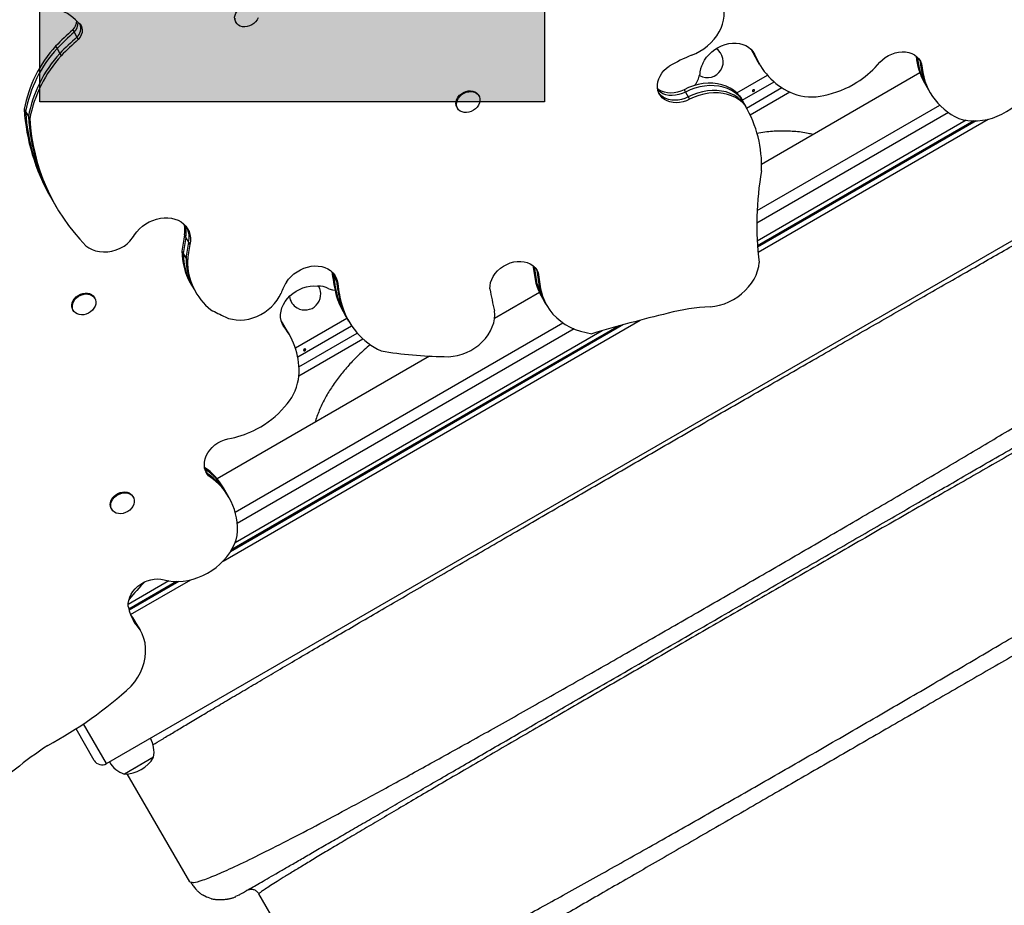
# Model space of a CAD drawing. Units: millimetres. Extents: x -429 to 78, y -315 to 194.
# Drawn here: x -128 to -100, y -81 to -57 of the extents above; entities that cross this region are included whole.
import ezdxf

# ---------------------------------------------------------------- set-up
doc = ezdxf.new("R2010")
doc.units = ezdxf.units.MM
doc.layers.add('CONTOUR', color=7, linetype='Continuous')
doc.layers.add('HAUTEUR-PLATE-FORME', color=7, linetype='Continuous')

msp = doc.modelspace()

# ---------------------------------------------------------------- hatches: boundary and pattern name
at = {"layer": 'HAUTEUR-PLATE-FORME', "true_color": 0xfcfcfc}
msp.add_hatch(color=7, dxfattribs=at).paths.add_polyline_path([(-127.10523, -47.03624), (-113.07806, -47.03624), (-113.07806, -58.791), (-127.10523, -58.791)])

# ---------------------------------------------------------------- linework, layer by layer
at = {"layer": 'CONTOUR'}
for p, q in [((-121.65906, -56.56563), (-121.64462, -56.59064)), ((-126.18611, -56.79373), (-126.1476, -56.86043)), ((-126.1476, -56.86043), (-126.07059, -56.99382)), ((-126.07059, -56.99382), (-126.03208, -57.06052)), ((-126.66263, -57.24409), (-126.62412, -57.31079)), ((-126.62412, -57.31079), (-126.54711, -57.44418)), ((-126.54711, -57.44418), (-126.5086, -57.51088)), ((-107.31998, -57.35206), (-107.24871, -57.4755)), ((-107.2752, -57.40849), (-107.24871, -57.4755)), ((-107.26425, -57.47565), (-107.22574, -57.54234)), ((-107.24871, -57.4755), (-107.21021, -57.54219)), ((-107.22574, -57.54234), (-107.14873, -57.67573)), ((-107.14873, -57.67573), (-107.11022, -57.74243)), ((-102.68945, -57.58069), (-102.6381, -57.66963)), ((-102.6574, -57.62148), (-102.6381, -57.66963)), ((-102.6381, -57.66963), (-102.59959, -57.73633)), ((-102.64932, -57.98741), (-107.04826, -60.52714)), ((-107.73565, -58.54185), (-106.88644, -58.05156)), ((-107.58715, -58.74538), (-106.70043, -58.23342)), ((-102.52209, -58.26104), (-102.48358, -58.32774)), ((-109.20305, -58.4528), (-109.16454, -58.51949)), ((-109.16454, -58.51949), (-109.08752, -58.65289)), ((-107.4623, -58.96197), (-106.48186, -58.39591)), ((-106.26048, -58.52069), (-107.36154, -59.15638)), ((-102.48358, -58.32774), (-102.40657, -58.46113)), ((-102.40657, -58.46113), (-102.36806, -58.52783)), ((-114.90034, -58.62545), (-114.91478, -58.60044)), ((-109.08752, -58.65289), (-109.04902, -58.71958)), ((-107.65706, -58.62505), (-107.61855, -58.69174)), ((-107.63261, -58.66665), (-107.65706, -58.62505)), ((-107.5941, -58.73335), (-107.63261, -58.66665)), ((-107.5941, -58.73335), (-107.61855, -58.69174)), ((-107.61855, -58.69174), (-107.54153, -58.82514)), ((-107.51709, -58.86674), (-107.5941, -58.73335)), ((-127.5358, -58.99629), (-127.4973, -59.06299)), ((-127.4973, -59.06299), (-127.42028, -59.19638)), ((-115.51026, -58.94424), (-115.49582, -58.96925)), ((-107.54153, -58.82514), (-107.50303, -58.89183)), ((-107.51709, -58.86674), (-107.54153, -58.82514)), ((-107.47858, -58.93343), (-107.51709, -58.86674)), ((-101.85171, -59.08794), (-107.18043, -62.16448)), ((-107.17139, -61.81066), (-102.09738, -58.88118)), ((-127.42028, -59.19638), (-127.38178, -59.26307)), ((-101.3593, -59.30385), (-107.168, -62.65751)), ((-101.14865, -59.32032), (-107.15953, -62.7907)), ((-101.08109, -59.31923), (-107.15683, -62.82705)), ((-107.14511, -62.96463), (-100.74971, -59.27224)), ((-125.24831, -77.16929), (-94.50441, -59.41929)), ((-126.80729, -61.42692), (-126.76878, -61.49362)), ((-126.76878, -61.49362), (-126.69177, -61.62701)), ((-126.69177, -61.62701), (-126.65326, -61.6937)), ((-123.0844, -62.48769), (-123.04589, -62.55438)), ((-123.04589, -62.55438), (-122.96888, -62.68778)), ((-122.96888, -62.68778), (-122.93037, -62.75447)), ((-123.15461, -62.93729), (-123.1161, -63.00399)), ((-123.1161, -63.00399), (-123.03908, -63.13738)), ((-123.03908, -63.13738), (-123.00058, -63.20407)), ((-113.32275, -63.41457), (-113.2955, -63.46176)), ((-113.30636, -63.43657), (-113.2955, -63.46176)), ((-113.2955, -63.46176), (-113.257, -63.52845)), ((-118.98706, -63.50836), (-118.97677, -63.57284)), ((-118.97677, -63.57284), (-118.93826, -63.63953)), ((-118.93826, -63.63953), (-118.86125, -63.77293)), ((-122.92274, -63.81302), (-122.88424, -63.87972)), ((-122.88424, -63.87972), (-122.80722, -64.01311)), ((-122.80722, -64.01311), (-122.76872, -64.07981)), ((-118.86125, -63.77293), (-118.82274, -63.83962)), ((-113.32923, -63.77839), (-113.29073, -63.84509)), ((-113.29073, -63.84509), (-113.21371, -63.97848)), ((-113.21371, -63.97848), (-113.17521, -64.04518)), ((-125.57361, -64.24397), (-125.58805, -64.21896)), ((-118.86495, -64.16543), (-118.82644, -64.23213)), ((-118.82644, -64.23213), (-118.74943, -64.36552)), ((-113.21867, -64.08963), (-114.4664, -64.81)), ((-113.1717, -64.17789), (-113.13319, -64.24459)), ((-113.13319, -64.24459), (-113.05618, -64.37798)), ((-126.18353, -64.56276), (-126.16909, -64.58777)), ((-118.74943, -64.36552), (-118.71092, -64.43221)), ((-113.05618, -64.37798), (-113.01767, -64.44468)), ((-119.99978, -65.62255), (-118.57088, -64.79758)), ((-118.67529, -64.61673), (-118.63678, -64.68343)), ((-118.63678, -64.68343), (-118.55977, -64.81682)), ((-118.55977, -64.81682), (-118.52126, -64.88351)), ((-122.01101, -71.54746), (-110.41937, -64.85502)), ((-110.88328, -64.97852), (-121.80462, -71.28396)), ((-111.0086, -65.01297), (-121.76989, -71.226)), ((-121.67584, -70.18481), (-112.56903, -64.927)), ((-112.25805, -65.09604), (-121.61961, -70.50094)), ((-120.3888, -64.89734), (-120.31753, -65.02078)), ((-120.31753, -65.02078), (-120.36231, -64.96434)), ((-120.31753, -65.02078), (-120.27902, -65.08748)), ((-120.27112, -65.0741), (-120.30963, -65.0074)), ((-120.19411, -65.20749), (-120.27112, -65.0741)), ((-119.93529, -65.87457), (-118.44051, -65.01156)), ((-111.47876, -65.14633), (-121.67883, -71.03534)), ((-120.1556, -65.27418), (-120.19411, -65.20749)), ((-119.90648, -66.39921), (-118.12404, -65.37011)), ((-119.90385, -66.1451), (-118.28444, -65.21013)), ((-116.27277, -65.85291), (-122.17389, -69.25993)), ((-122.50606, -69.02182), (-122.45471, -69.11076)), ((-122.45471, -69.11076), (-122.48676, -69.06997)), ((-122.45471, -69.11076), (-122.4162, -69.17745)), ((-124.50657, -69.76642), (-124.52101, -69.74141)), ((-121.96203, -69.57363), (-122.00053, -69.50693)), ((-121.88501, -69.70702), (-121.96203, -69.57363)), ((-121.84651, -69.77371), (-121.88501, -69.70702)), ((-125.11649, -70.08521), (-125.10205, -70.11022)), ((-123.51352, -72.0946), (-124.64519, -72.74797)), ((-123.30287, -72.11107), (-124.62746, -72.87582)), ((-123.23531, -72.10997), (-124.61891, -72.90879)), ((-124.57945, -73.03034), (-122.90392, -72.06298)), ((-124.50616, -73.19036), (-124.47181, -73.24986)), ((-124.42091, -73.26712), (-124.45942, -73.20043)), ((-124.34389, -73.40051), (-124.42091, -73.26712)), ((-124.30539, -73.46721), (-124.34389, -73.40051)), ((-125.58982, -77.07778), (-126.09639, -76.20038)), ((-125.24831, -77.16929), (-125.88737, -76.0624)), ((-123.94284, -76.99293), (-124.74817, -77.45789)), ((-123.94284, -76.99293), (-124.52946, -77.33161)), ((-124.52946, -77.33161), (-124.75474, -77.46168)), ((-124.74817, -77.45789), (-124.75474, -77.46168)), ((-122.93816, -80.45433), (-124.6717, -77.45176)), ((-122.93816, -80.45433), (-122.88237, -80.46246)), ((-121.57214, -80.82035), (-121.66092, -80.86058)), ((-119.13913, -84.03445), (-121.01413, -80.78686))]:
    msp.add_line(p, q, dxfattribs=at)
at = {"layer": 'CONTOUR', "flags": 128}
for points in [[(-121.65906, -56.56563), (-121.66681, -56.55091), (-121.68408, -56.49845), (-121.68814, -56.4417), (-121.67881, -56.38299), (-121.65649, -56.32471), (-121.62209, -56.26927), (-121.57701, -56.21892), (-121.52309, -56.17572), (-121.46256, -56.14145), (-121.39788, -56.11751), (-121.3317, -56.10488), (-121.26674, -56.10407), (-121.20565, -56.11512), (-121.15093, -56.13758), (-121.10482, -56.17053), (-121.06922, -56.21261), (-121.06358, -56.22183)], [(-108.99456, -57.49785), (-108.87525, -57.44646), (-108.76021, -57.38502), (-108.65076, -57.31424), (-108.54811, -57.23489), (-108.45341, -57.14788), (-108.36774, -57.05418), (-108.29205, -56.95484), (-108.22719, -56.85098), (-108.1739, -56.74376), (-108.13276, -56.63439), (-108.10425, -56.5241), (-108.08867, -56.41412), (-108.08622, -56.30569), (-108.09691, -56.20003)], [(-126.04144, -56.57745), (-125.99194, -56.61987), (-125.9548, -56.67189), (-125.9314, -56.73154), (-125.92263, -56.79659), (-125.92882, -56.86456), (-125.94974, -56.93292), (-125.9846, -56.99906), (-126.03208, -57.06052)], [(-121.58153, -56.65965), (-121.62259, -56.62194), (-121.65237, -56.57592), (-121.66964, -56.52346), (-121.6737, -56.46671)], [(-121.03896, -56.45882), (-121.06747, -56.51598), (-121.10742, -56.56915), (-121.15717, -56.61616), (-121.21469, -56.65509), (-121.27762, -56.68435), (-121.34339, -56.70273), (-121.4093, -56.70948), (-121.47265, -56.70433), (-121.53085, -56.68749), (-121.58153, -56.65965)], [(-108.67538, -57.72408), (-108.63092, -57.63637), (-108.57484, -57.55231), (-108.50811, -57.47337), (-108.43187, -57.40089), (-108.34745, -57.33615), (-108.25631, -57.28025), (-108.16003, -57.23417), (-108.06027, -57.1987), (-107.95875, -57.17445), (-107.85723, -57.16185), (-107.75747, -57.16111), (-107.6612, -57.17225), (-107.57007, -57.19506), (-107.48567, -57.22917), (-107.40945, -57.27397), (-107.34273, -57.3287), (-107.28668, -57.3924), (-107.24224, -57.46398), (-107.21021, -57.54219)], [(-107.33871, -57.33262), (-107.29401, -57.42207), (-107.26425, -57.47565)], [(-107.32275, -57.34905), (-107.2555, -57.48877), (-107.22574, -57.54234)], [(-107.32275, -57.34905), (-107.2555, -57.48877), (-107.22574, -57.54234)], [(-103.8263, -57.7653), (-103.76395, -57.68936), (-103.69183, -57.61988), (-103.61136, -57.5582), (-103.52411, -57.50554), (-103.43182, -57.46294), (-103.33628, -57.43123), (-103.23937, -57.41103), (-103.14299, -57.40275), (-103.04904, -57.40654), (-102.95936, -57.42233), (-102.87572, -57.44981), (-102.79975, -57.48843), (-102.73294, -57.53745), (-102.67662, -57.5959), (-102.63187, -57.66263), (-102.59959, -57.73633)], [(-107.24871, -57.4755), (-107.17849, -57.62216), (-107.14873, -57.67573)], [(-107.24871, -57.4755), (-107.17849, -57.62216), (-107.14873, -57.67573)], [(-109.04902, -58.71958), (-109.1382, -58.76021), (-109.23047, -58.79008), (-109.32394, -58.80859), (-109.41672, -58.81537), (-109.50689, -58.81026), (-109.59263, -58.79339), (-109.67218, -58.76509), (-109.74391, -58.72593), (-109.80637, -58.67673), (-109.85827, -58.61848), (-109.89855, -58.55238), (-109.9264, -58.47976), (-109.94124, -58.40213), (-109.94278, -58.32106), (-109.93097, -58.2382), (-109.90606, -58.15526), (-109.86857, -58.07392), (-109.81925, -57.99584), (-109.75911, -57.92263), (-109.68938, -57.85576), (-109.61149, -57.79662)], [(-101.56439, -59.25516), (-101.44217, -59.28842), (-101.31431, -59.31002), (-101.18204, -59.31976), (-101.04662, -59.31753), (-100.90933, -59.30338), (-100.7715, -59.27742), (-100.63442, -59.2399), (-100.49942, -59.19119), (-100.36776, -59.13175), (-100.24072, -59.06214), (-100.11949, -58.98303), (-100.00524, -58.89518), (-99.89906, -58.79941), (-99.80195, -58.69664), (-99.71484, -58.58786), (-99.63856, -58.47409), (-99.57384, -58.35643), (-99.5213, -58.23599), (-99.48143, -58.11392)], [(-115.51026, -58.94424), (-115.51151, -58.94205), (-115.53209, -58.89105), (-115.53958, -58.83519), (-115.53368, -58.77675), (-115.51464, -58.71814), (-115.48323, -58.66174), (-115.44073, -58.60987), (-115.38889, -58.56466), (-115.32984, -58.52794), (-115.26597, -58.50123), (-115.19992, -58.48562), (-115.13439, -58.48175), (-115.07206, -58.48978), (-115.01547, -58.50937), (-114.96695, -58.53973), (-114.92849, -58.57961), (-114.91478, -58.60044)], [(-115.46425, -59.01112), (-115.49707, -58.96706), (-115.51765, -58.91606), (-115.52514, -58.8602), (-115.51924, -58.80176), (-115.5002, -58.74315), (-115.46879, -58.68675), (-115.42629, -58.63488), (-115.37445, -58.58967), (-115.3154, -58.55295), (-115.25153, -58.52624), (-115.18548, -58.51063), (-115.11995, -58.50676), (-115.05762, -58.51479), (-115.00103, -58.53438), (-114.95251, -58.56474), (-114.91405, -58.60462), (-114.88722, -58.65239), (-114.87311, -58.7061), (-114.8723, -58.76354), (-114.88484, -58.82237), (-114.9102, -58.88017), (-114.94734, -58.93458), (-114.99475, -58.98338), (-115.05049, -59.02456), (-115.11226, -59.05643), (-115.17755, -59.0777), (-115.24368, -59.08749), (-115.30795, -59.0854), (-115.36772, -59.07152), (-115.42054, -59.04642), (-115.46425, -59.01112)], [(-109.20305, -58.4528), (-109.29222, -58.49342), (-109.38449, -58.52329), (-109.47797, -58.54181), (-109.57074, -58.54858), (-109.66092, -58.54348), (-109.74666, -58.5266), (-109.82621, -58.4983), (-109.89794, -58.45915), (-109.93751, -58.43004)], [(-109.16454, -58.51949), (-109.25372, -58.56012), (-109.34599, -58.58999), (-109.43946, -58.6085), (-109.53224, -58.61528), (-109.62241, -58.61018), (-109.70815, -58.5933), (-109.7877, -58.565), (-109.85943, -58.52584), (-109.92189, -58.47664), (-109.92914, -58.46967)], [(-109.16454, -58.51949), (-109.25372, -58.56012), (-109.34599, -58.58999), (-109.43946, -58.6085), (-109.53224, -58.61528), (-109.62241, -58.61018), (-109.70815, -58.5933), (-109.7877, -58.565), (-109.85943, -58.52584), (-109.92189, -58.47664), (-109.92914, -58.46967)], [(-109.08752, -58.65289), (-109.1767, -58.69351), (-109.26897, -58.72338), (-109.36245, -58.7419), (-109.45522, -58.74867), (-109.5454, -58.74357), (-109.63114, -58.72669), (-109.71068, -58.69839), (-109.78242, -58.65924), (-109.84487, -58.61003), (-109.89677, -58.55178), (-109.90283, -58.54341)], [(-109.08752, -58.65289), (-109.1767, -58.69351), (-109.26897, -58.72338), (-109.36245, -58.7419), (-109.45522, -58.74867), (-109.5454, -58.74357), (-109.63114, -58.72669), (-109.71068, -58.69839), (-109.78242, -58.65924), (-109.84487, -58.61003), (-109.89677, -58.55178), (-109.90283, -58.54341)], [(-107.65706, -58.62505), (-107.73506, -58.5424), (-107.82437, -58.46951), (-107.924, -58.40719), (-108.03282, -58.35615), (-108.14961, -58.31694), (-108.27309, -58.29002), (-108.40186, -58.27567), (-108.53449, -58.27406), (-108.66949, -58.28521), (-108.80536, -58.30899), (-108.94058, -58.34514), (-109.07364, -58.39326), (-109.20305, -58.4528)], [(-107.61855, -58.69174), (-107.69655, -58.60909), (-107.78587, -58.5362), (-107.88549, -58.47389), (-107.99431, -58.42284), (-108.11111, -58.38364), (-108.23458, -58.35671), (-108.36335, -58.34236), (-108.49598, -58.34076), (-108.63098, -58.35191), (-108.76685, -58.37569), (-108.90207, -58.41184), (-109.03513, -58.45995), (-109.16454, -58.51949)], [(-107.61855, -58.69174), (-107.69655, -58.60909), (-107.78587, -58.5362), (-107.88549, -58.47389), (-107.99431, -58.42284), (-108.11111, -58.38364), (-108.23458, -58.35671), (-108.36335, -58.34236), (-108.49598, -58.34076), (-108.63098, -58.35191), (-108.76685, -58.37569), (-108.90207, -58.41184), (-109.03513, -58.45995), (-109.16454, -58.51949)], [(-107.54153, -58.82514), (-107.61954, -58.74249), (-107.70885, -58.6696), (-107.80848, -58.60728), (-107.91729, -58.55624), (-108.03409, -58.51703), (-108.15757, -58.4901), (-108.28634, -58.47576), (-108.41897, -58.47415), (-108.55397, -58.4853), (-108.68984, -58.50908), (-108.82506, -58.54523), (-108.95811, -58.59335), (-109.08752, -58.65289)], [(-107.54153, -58.82514), (-107.61954, -58.74249), (-107.70885, -58.6696), (-107.80848, -58.60728), (-107.91729, -58.55624), (-108.03409, -58.51703), (-108.15757, -58.4901), (-108.28634, -58.47576), (-108.41897, -58.47415), (-108.55397, -58.4853), (-108.68984, -58.50908), (-108.82506, -58.54523), (-108.95811, -58.59335), (-109.08752, -58.65289)], [(-107.50303, -58.89183), (-107.58103, -58.80918), (-107.67035, -58.73629), (-107.76997, -58.67398), (-107.87879, -58.62293), (-107.99559, -58.58373), (-108.11906, -58.5568), (-108.24783, -58.54245), (-108.38046, -58.54085), (-108.51546, -58.552), (-108.65133, -58.57578), (-108.78655, -58.61193), (-108.91961, -58.66004), (-109.04902, -58.71958)], [(-124.47384, -62.48174), (-124.4093, -62.39694), (-124.33484, -62.31788), (-124.25161, -62.24576), (-124.1609, -62.18171), (-124.0641, -62.12672), (-123.96272, -62.08164), (-123.85832, -62.04716), (-123.75252, -62.02382), (-123.64694, -62.01197), (-123.54322, -62.01181), (-123.44297, -62.02333), (-123.34773, -62.04635), (-123.25897, -62.08052), (-123.17807, -62.12532), (-123.10628, -62.18004), (-123.0447, -62.24385), (-122.99429, -62.31575), (-122.95582, -62.39464), (-122.9299, -62.4793), (-122.91692, -62.56842), (-122.91707, -62.66062), (-122.93037, -62.75447)], [(-125.82193, -62.78647), (-125.74188, -62.84617), (-125.65124, -62.89408), (-125.55159, -62.92933), (-125.44471, -62.95132), (-125.33247, -62.95964), (-125.21685, -62.95417), (-125.09988, -62.93498), (-124.98363, -62.90243), (-124.87015, -62.85708), (-124.76143, -62.79974)], [(-120.25038, -63.80004), (-120.19108, -63.71733), (-120.12143, -63.64014), (-120.04266, -63.5698), (-119.95612, -63.50754), (-119.86331, -63.45442), (-119.76583, -63.41137), (-119.66537, -63.37913), (-119.56367, -63.35825), (-119.46249, -63.34911), (-119.36357, -63.35185), (-119.26864, -63.36643), (-119.17932, -63.3926), (-119.09717, -63.42991), (-119.0236, -63.47771), (-118.95989, -63.53516), (-118.90714, -63.60129), (-118.86627, -63.67494), (-118.83797, -63.75485), (-118.82274, -63.83962)], [(-114.59406, -63.98498), (-114.59214, -63.89873), (-114.57606, -63.81103), (-114.54614, -63.72371), (-114.50302, -63.63859), (-114.44758, -63.55742), (-114.38098, -63.48189), (-114.30459, -63.41357), (-114.22001, -63.35388), (-114.12899, -63.30406), (-114.03342, -63.26513), (-113.93528, -63.23792), (-113.8366, -63.22297), (-113.73944, -63.22061), (-113.64581, -63.23087), (-113.55765, -63.25356), (-113.4768, -63.28819), (-113.40493, -63.33405), (-113.34353, -63.39019), (-113.29387, -63.45544), (-113.257, -63.52845)], [(-108.47662, -64.48223), (-108.34456, -64.46651), (-108.21225, -64.43816), (-108.08128, -64.39753), (-107.95319, -64.3451), (-107.82952, -64.2815), (-107.71175, -64.20748), (-107.60126, -64.12392), (-107.49939, -64.03183), (-107.40735, -63.93229), (-107.32623, -63.8265), (-107.25699, -63.71572), (-107.20048, -63.60126), (-107.15735, -63.48449), (-107.12812, -63.36681), (-107.11314, -63.24961)], [(-118.95869, -63.53644), (-118.95349, -63.55476), (-118.93826, -63.63953)], [(-118.95869, -63.53644), (-118.95349, -63.55476), (-118.93826, -63.63953)], [(-120.27902, -65.08748), (-120.33074, -65.02062), (-120.37051, -64.94636), (-120.39765, -64.86596), (-120.41168, -64.78082), (-120.41238, -64.69241), (-120.39971, -64.60226), (-120.37391, -64.51193), (-120.33541, -64.42299), (-120.28489, -64.33696), (-120.22322, -64.25535), (-120.15147, -64.17956), (-120.07086, -64.11089), (-119.98281, -64.05055), (-119.88884, -63.99957), (-119.79056, -63.95884), (-119.68968, -63.92905), (-119.58794, -63.91073), (-119.4871, -63.90419), (-119.38892, -63.90954)], [(-119.07282, -63.986), (-118.96789, -64.01085), (-118.89938, -64.02051)], [(-126.18353, -64.56276), (-126.19511, -64.53955), (-126.21018, -64.4862), (-126.21197, -64.42895), (-126.2004, -64.37015), (-126.17595, -64.31219), (-126.13962, -64.25745), (-126.09291, -64.20817), (-126.03771, -64.16638), (-125.97629, -64.13377)], [(-125.96185, -64.15878), (-125.89673, -64.1367), (-125.83057, -64.12605), (-125.76607, -64.12726), (-125.70589, -64.14029), (-125.65248, -64.1646), (-125.60803, -64.1992), (-125.57437, -64.24267), (-125.55286, -64.29323), (-125.54439, -64.34881), (-125.5493, -64.40714), (-125.5674, -64.46582), (-125.59795, -64.52246), (-125.63968, -64.57474), (-125.69091, -64.62051), (-125.74951, -64.6579), (-125.81311, -64.68539), (-125.87909, -64.70184), (-125.94476, -64.70658), (-126.00741, -64.69942), (-126.0645, -64.68066), (-126.11368, -64.65105), (-126.15294, -64.61181), (-126.18067, -64.56456), (-126.19574, -64.51121), (-126.19753, -64.45396), (-126.18596, -64.39516), (-126.16151, -64.3372), (-126.12518, -64.28246), (-126.07847, -64.23318), (-126.02327, -64.19139), (-125.96185, -64.15878)], [(-125.97629, -64.13377), (-125.91117, -64.11169), (-125.84501, -64.10104), (-125.78051, -64.10225), (-125.72033, -64.11528), (-125.66692, -64.13959), (-125.62247, -64.17419), (-125.58881, -64.21766), (-125.58805, -64.21896)], [(-121.95257, -64.76461), (-121.85561, -64.8031), (-121.75191, -64.83035), (-121.64284, -64.84601), (-121.52983, -64.84987), (-121.41436, -64.84188), (-121.29794, -64.82215), (-121.18209, -64.79093), (-121.06835, -64.74863), (-120.95819, -64.69582), (-120.85306, -64.63317), (-120.75434, -64.56152), (-120.66333, -64.48179), (-120.58121, -64.39505), (-120.50907, -64.30242), (-120.44784, -64.20511), (-120.39834, -64.10441)], [(-113.17521, -64.04518), (-113.13484, -64.18615), (-113.08114, -64.32146), (-113.01443, -64.45027), (-112.93513, -64.57176), (-112.84374, -64.68518), (-112.74084, -64.78981), (-112.62705, -64.88501), (-112.5031, -64.97017), (-112.36977, -65.04477), (-112.22787, -65.10833), (-112.07831, -65.16047), (-111.92202, -65.20085), (-111.75997, -65.22922)], [(-115.86819, -65.86473), (-115.74511, -65.8677), (-115.6195, -65.85771), (-115.49302, -65.83488), (-115.36737, -65.79953), (-115.24422, -65.75212), (-115.1252, -65.69328), (-115.01189, -65.6238), (-114.90581, -65.5446), (-114.80837, -65.45674), (-114.72087, -65.36138), (-114.64446, -65.2598), (-114.58017, -65.15334), (-114.52885, -65.04343), (-114.49118, -64.93152), (-114.46767, -64.81911), (-114.45863, -64.70768), (-114.46418, -64.59873)], [(-120.30963, -65.0074), (-120.34115, -64.95484), (-120.39626, -64.8714)], [(-120.27112, -65.0741), (-120.30264, -65.02154), (-120.39001, -64.89344)], [(-120.27112, -65.0741), (-120.30264, -65.02154), (-120.39001, -64.89344)], [(-120.19411, -65.20749), (-120.22563, -65.15493), (-120.31753, -65.02078)], [(-120.19411, -65.20749), (-120.22563, -65.15493), (-120.31753, -65.02078)], [(-122.4162, -69.17745), (-122.46389, -69.11265), (-122.49931, -69.04053), (-122.52176, -68.96253), (-122.53081, -68.88017), (-122.52627, -68.79506), (-122.50825, -68.70888), (-122.47708, -68.62332), (-122.43339, -68.54007), (-122.37803, -68.46075), (-122.31208, -68.38692), (-122.23685, -68.32003), (-122.15381, -68.2614), (-122.06459, -68.21217), (-121.97094, -68.17332), (-121.8747, -68.14561), (-121.77776, -68.12957)], [(-125.11649, -70.08521), (-125.11925, -70.08028), (-125.1391, -70.02895), (-125.14583, -69.97287), (-125.13917, -69.91437), (-125.1194, -69.85581), (-125.08732, -69.79961), (-125.04424, -69.74807), (-124.99193, -69.70329), (-124.93253, -69.66711), (-124.86847, -69.641), (-124.80238, -69.62605), (-124.73696, -69.62286), (-124.67488, -69.63155), (-124.6187, -69.65179), (-124.5707, -69.68272), (-124.53286, -69.7231), (-124.52101, -69.74141)], [(-124.60395, -70.12691), (-124.66009, -70.1676), (-124.72214, -70.1989), (-124.78755, -70.21954), (-124.85365, -70.22866), (-124.91772, -70.22589), (-124.97716, -70.21135), (-125.02952, -70.18564), (-125.07265, -70.14979), (-125.10481, -70.10529), (-125.12466, -70.05396), (-125.13139, -69.99789), (-125.12473, -69.93938), (-125.10496, -69.88082), (-125.07288, -69.82462), (-125.0298, -69.77308), (-124.97749, -69.7283), (-124.91809, -69.69212), (-124.85403, -69.66602), (-124.78794, -69.65106), (-124.72252, -69.64787), (-124.66044, -69.65656), (-124.60426, -69.6768), (-124.55626, -69.70774), (-124.51842, -69.74811), (-124.49229, -69.79628), (-124.47893, -69.85026), (-124.47889, -69.90785), (-124.49217, -69.96668), (-124.51823, -70.02435), (-124.55601, -70.0785), (-124.60395, -70.12691)], [(-123.64827, -72.06665), (-123.52263, -72.09316), (-123.39205, -72.10788), (-123.25779, -72.11066), (-123.12113, -72.10149), (-122.98337, -72.08044), (-122.84581, -72.04773), (-122.70978, -72.00365), (-122.57657, -71.94864), (-122.44745, -71.88321), (-122.32364, -71.80799), (-122.20634, -71.72369), (-122.09665, -71.63113), (-121.99563, -71.53117), (-121.90423, -71.42478), (-121.82332, -71.31297), (-121.75369, -71.1968), (-121.69598, -71.07739), (-121.65076, -70.95586), (-121.61845, -70.83338)], [(-124.64289, -72.80492), (-124.64404, -72.72107), (-124.63129, -72.63542), (-124.60489, -72.54976), (-124.5654, -72.46586), (-124.51364, -72.38548), (-124.45069, -72.31028), (-124.37785, -72.24183), (-124.29664, -72.18156), (-124.20876, -72.13071), (-124.11601, -72.09034), (-124.02035, -72.06129), (-123.92375, -72.04417), (-123.82822, -72.03933), (-123.73576, -72.04688), (-123.64827, -72.06665)], [(-124.56268, -75.02041), (-124.46558, -74.89689), (-124.38067, -74.76791), (-124.30876, -74.6347), (-124.25051, -74.49848), (-124.20647, -74.36054), (-124.17706, -74.22216), (-124.16254, -74.08464), (-124.16305, -73.94925), (-124.17859, -73.81727), (-124.20901, -73.68993), (-124.25403, -73.56842), (-124.31322, -73.45387), (-124.38604, -73.34735), (-124.47181, -73.24986)]]:
    msp.add_lwpolyline(points, dxfattribs=at)
at = {"layer": 'CONTOUR'}
for centre, radius, start, end in [((-126.99742, -57.46853), 1.30688, 42.987773, 76.239685), ((-126.46725, -56.52193), 0.39105, 315.967156, 357.306963), ((-126.41721, -56.59472), 0.37853, 315.41716, 2.364748), ((-119.59102, -64.24921), 9.95387, 131.495875, 135.270641), ((-119.55251, -64.31591), 9.95387, 131.495875, 135.270641), ((-126.31251, -56.74151), 0.34955, 313.795023, 17.924901), ((-119.4755, -64.4493), 9.95387, 131.495875, 135.270641), ((-119.43699, -64.516), 9.95387, 131.495875, 135.270641), ((-123.99037, -59.66942), 3.60876, 137.773261, 169.249863), ((-123.95187, -59.73612), 3.60876, 137.773261, 169.249863), ((-123.87485, -59.86951), 3.60876, 137.773261, 169.249863), ((-108.55088, -57.67798), 0.4375, 240, 56.736224), ((-123.83635, -59.9362), 3.60876, 137.773261, 169.249863), ((-106.88487, -62.64037), 5.55845, 112.305629, 119.375783), ((-108.23036, -58.02458), 0.53697, 145.970255, 181.224293), ((-105.41716, -56.75464), 1.95838, 203.712394, 247.443346), ((-100.99378, -57.38509), 1.76154, 184.500964, 209.819304), ((-100.95207, -57.45038), 1.76502, 183.395328, 209.807065), ((-100.87331, -57.58301), 1.76691, 182.809879, 209.800449), ((-106.00889, -55.75437), 2.96775, 302.834904, 317.343965), ((-100.83606, -57.64655), 1.76582, 182.914248, 245.640361), ((-109.74224, -57.79877), 1.00349, 328.003416, 346.322381), ((-105.83714, -55.9667), 2.69637, 281.131888, 302.214895), ((-105.66168, -57.18707), 1.46646, 249.78559, 283.611854), ((-121.95942, -58.64942), 5.58716, 183.559442, 209.809819), ((-121.92092, -58.71611), 5.58716, 183.559442, 209.809819), ((-110.3447, -60.56546), 3.2979, 357.562901, 30.496286), ((-121.8439, -58.8495), 5.58716, 183.559442, 209.809819), ((-121.88023, -58.93446), 5.51136, 183.418302, 224.340614), ((-98.70187, -62.18635), 8.47821, 169.942115, 187.204466), ((-123.70667, -62.34922), 0.63749, 347.455149, 13.770704), ((-123.66183, -62.4164), 0.63121, 347.372954, 17.550043), ((-123.57008, -62.55026), 0.61673, 347.116361, 25.229692), ((-125.32037, -62.00519), 0.97145, 305.125328, 330.622882), ((-113.91907, -64.14912), 9.3147, 169.725345, 172.524697), ((-113.88057, -64.21582), 9.3147, 169.725345, 172.524697), ((-113.80355, -64.34921), 9.3147, 169.725345, 172.524697), ((-113.76505, -64.41591), 9.3147, 169.725345, 172.524697), ((-121.38873, -62.93831), 1.76587, 179.966816, 209.692309), ((-121.35023, -63.00501), 1.76587, 179.966816, 209.692309), ((-121.27321, -63.1384), 1.76587, 179.966816, 209.692309), ((-121.26917, -63.21214), 1.73143, 179.733089, 231.34733), ((-101.14761, -61.58552), 12.37742, 188.137584, 190.204786), ((-101.09545, -61.64997), 12.39126, 187.960484, 190.20381), ((-101.01339, -61.78251), 12.39637, 187.785358, 190.203561), ((-114.13718, -62.96646), 4.87744, 187.141685, 194.2303), ((-114.09867, -63.03315), 4.87744, 187.141685, 194.2303), ((-119.38051, -63.82211), 0.52158, 5.411025, 25.544181), ((-100.97489, -61.84921), 12.39637, 187.785358, 190.203561), ((-118.86327, -64.66248), 1.63337, 148.128739, 160.021626), ((-119.73309, -64.13403), 0.4375, 240, 30.993943), ((-119.35118, -64.44519), 0.53697, 58.775707, 94.029745), ((-114.02165, -63.16655), 4.87744, 187.141685, 194.2303), ((-113.98315, -63.23324), 4.87744, 187.141685, 194.2303), ((-108.22756, -62.95831), 6.44875, 189.160748, 194.736747), ((-111.90206, -63.44643), 1.46527, 193.094088, 209.946965), ((-111.86356, -63.51313), 1.46527, 193.094088, 209.946965), ((-111.78654, -63.64652), 1.46527, 193.094088, 209.946965), ((-119.73309, -64.13403), 0.4375, 187.886838, 240), ((-116.97725, -63.63761), 1.9601, 195.621446, 209.968471), ((-116.93874, -63.70431), 1.9601, 195.621446, 209.968471), ((-114.96106, -50.37654), 15.99681, 242.487679, 244.083774), ((-116.86173, -63.8377), 1.9601, 195.621446, 209.968471), ((-116.77128, -63.87349), 2.01851, 196.069331, 245.207644), ((-108.30255, -69.47504), 4.99584, 91.996762, 105.574628), ((-100.93519, -101.42276), 37.77761, 103.328012, 106.650884), ((-121.85222, -66.24514), 1.95323, 352.496103, 36.348156), ((-115.75855, -54.9382), 10.92708, 260.203943, 269.425096), ((-121.36083, -66.25098), 1.46646, 316.388146, 350.21441), ((-122.32997, -65.48884), 2.69637, 297.785105, 318.868112), ((-122.42798, -65.23393), 2.96775, 282.656035, 297.165096), ((-123.52329, -70.39251), 1.76154, 30.180696, 55.499036), ((-123.4876, -70.46128), 1.76502, 30.192935, 56.604672), ((-123.41212, -70.5958), 1.76691, 30.199551, 57.190121), ((-123.37572, -70.65983), 1.76582, 354.359639, 57.085752), ((-121.06316, -75.36496), 4.50009, 133.760404, 142.362726), ((-123.34521, -72.56131), 1.32035, 190.632254, 211.432292), ((-125.37441, -73.72898), 1.05669, 30.013142, 41.327611), ((-125.33696, -73.79635), 1.05794, 30.015949, 42.768993), ((-125.26167, -73.93083), 1.05997, 30.020465, 44.859136), ((-132.43088, -66.38206), 11.68459, 298.345528, 312.328673), ((-124.69451, -76.84729), 0.76565, 349.034755, 29.853154), ((-119.98457, -87.01493), 12.43776, 123.686622, 133.931695), ((-125.37331, -76.95278), 0.25, 210, 300), ((-124.50503, -76.73789), 0.76565, 210.146846, 250.965245), ((-124.75699, -76.52027), 0.94141, 270.137166, 329.862834)]:
    msp.add_arc(centre, radius, start, end, dxfattribs=at)
for points, knots in [([(-107.27089, -58.45399), (-107.26757, -58.45378), (-107.26091, -58.45336), (-107.25234, -58.45633), (-107.24618, -58.46145), (-107.24317, -58.46832), (-107.2436, -58.4761), (-107.24735, -58.48408), (-107.25397, -58.4915), (-107.26264, -58.49763), (-107.27231, -58.5018), (-107.28195, -58.50352), (-107.2906, -58.50249), (-107.29734, -58.49864), (-107.30143, -58.49233), (-107.30245, -58.4843), (-107.30026, -58.4755), (-107.29499, -58.46699), (-107.28716, -58.45995), (-107.27866, -58.45558), (-107.27312, -58.45445), (-107.27089, -58.45399)], [0, 0, 0, 0, 0.053800106, 0.107598576, 0.161358393, 0.214753346, 0.268005913, 0.321553974, 0.375383178, 0.429038358, 0.482331517, 0.53564135, 0.589317869, 0.643141951, 0.696665659, 0.749912283, 0.803329922, 0.857104093, 0.910868392, 0.96426434, 1, 1, 1, 1]), ([(-105.61669, -59.70062), (-105.66206, -59.68873), (-105.83492, -59.64341), (-106.14249, -59.60838), (-106.54271, -59.59628), (-106.88792, -59.61812), (-107.10295, -59.65566), (-107.17753, -59.66868)], [0, 0, 0, 0, 0.09084588, 0.34610187, 0.60051336, 0.86144873, 1, 1, 1, 1]), ([(-123.96154, -76.64882), (-123.88082, -76.59952), (-123.71562, -76.49862), (-123.42302, -76.32179), (-123.09571, -76.12516), (-122.73553, -75.90993), (-122.34447, -75.67726), (-121.92331, -75.4276), (-121.47317, -75.1616), (-120.99507, -74.87986), (-120.49005, -74.58297), (-119.95913, -74.27154), (-119.40304, -73.94599), (-118.82253, -73.60671), (-118.21914, -73.25458), (-117.59455, -72.89056), (-116.95054, -72.51566), (-116.2889, -72.13092), (-115.61142, -71.73734), (-114.91987, -71.33596), (-114.21604, -70.92779), (-113.50172, -70.51386), (-112.77868, -70.09518), (-112.0486, -69.67272), (-111.31308, -69.24738), (-110.57385, -68.82017), (-109.83258, -68.39204), (-109.09108, -67.96406), (-108.35117, -67.53726), (-107.61465, -67.1127), (-106.88333, -66.69143), (-106.15903, -66.27448), (-105.44355, -65.86292), (-104.73868, -65.45777), (-104.04607, -65.05999), (-103.36726, -64.67048), (-102.7036, -64.29005), (-102.05672, -63.91963), (-101.42829, -63.5602), (-100.81998, -63.21275), (-100.23348, -62.87823), (-99.67044, -62.55764), (-99.13246, -62.25189), (-98.62088, -61.96178), (-98.13648, -61.68779), (-97.6798, -61.43022), (-97.25179, -61.18962), (-96.85348, -60.96656), (-96.4856, -60.76146), (-96.15009, -60.57544), (-95.85095, -60.41058), (-95.68139, -60.31815), (-95.59949, -60.27351)], [0, 0, 0, 0, 0.01913502, 0.03916151, 0.05919977, 0.07924623, 0.09929653, 0.11934595, 0.13938977, 0.15942372, 0.17944431, 0.19944928, 0.21944015, 0.23944677, 0.25947712, 0.27952799, 0.29959487, 0.31967229, 0.33975432, 0.35983496, 0.37990856, 0.39997024, 0.42001633, 0.44004477, 0.46006381, 0.4800854, 0.50011056, 0.52013908, 0.54016987, 0.56020137, 0.58023189, 0.60025995, 0.62028473, 0.64030634, 0.6603283, 0.68036862, 0.70042714, 0.72049794, 0.74057408, 0.76064808, 0.78071233, 0.8007596, 0.82078343, 0.84078799, 0.86081024, 0.88085269, 0.90091221, 0.92098473, 0.94106576, 0.96115068, 0.98123523, 1, 1, 1, 1]), ([(-122.88237, -80.46246), (-122.86732, -80.46731), (-122.82209, -80.48188), (-122.58342, -80.41012), (-122.18079, -80.2533), (-121.6268, -80.00302), (-120.94274, -79.67128), (-120.1354, -79.26178), (-119.21528, -78.7804), (-118.19011, -78.23126), (-117.06892, -77.6203), (-115.86395, -76.95504), (-114.58716, -76.24275), (-113.25093, -75.49098), (-111.86746, -74.70709), (-110.44905, -73.8987), (-109.00902, -73.07366), (-107.55933, -72.23879), (-106.11172, -71.40085), (-104.67788, -70.56658), (-103.26976, -69.74283), (-101.90043, -68.93722), (-100.58592, -68.15805), (-99.33771, -67.4118), (-98.16648, -66.70441), (-97.08272, -66.04171), (-96.09695, -65.42955), (-95.21977, -64.87383), (-94.46178, -64.38042), (-93.83404, -63.95554), (-93.34705, -63.60487), (-93.01374, -63.33719), (-92.83396, -63.1678), (-92.82427, -63.12179), (-92.82104, -63.10645)], [0, 0, 0, 0, 0.01628333, 0.04893716, 0.08156302, 0.11410073, 0.14658907, 0.17901792, 0.21136223, 0.24360463, 0.27583172, 0.30806279, 0.34028016, 0.37245884, 0.40457573, 0.43661877, 0.46861101, 0.50058204, 0.53255388, 0.56454734, 0.59658838, 0.62870089, 0.66084879, 0.69303707, 0.72526308, 0.75751317, 0.78977127, 0.82202747, 0.85428659, 0.88657674, 0.91895031, 0.95137175, 0.98379422, 1, 1, 1, 1]), ([(-121.57214, -80.82035), (-121.5687, -80.81837), (-121.56183, -80.8144), (-121.50678, -80.78262), (-121.41941, -80.73217), (-121.29671, -80.66134), (-121.1408, -80.57132), (-120.95225, -80.46246), (-120.73201, -80.3353), (-120.47993, -80.18977), (-120.195, -80.02526), (-119.87747, -79.84194), (-119.52762, -79.63995), (-119.14861, -79.42113), (-118.74145, -79.18606), (-118.30716, -78.93532), (-117.84667, -78.66946), (-117.36093, -78.38901), (-116.85108, -78.09465), (-116.31859, -77.78722), (-115.76462, -77.46738), (-115.19068, -77.13602), (-114.60184, -76.79605), (-113.99998, -76.44857), (-113.38689, -76.0946), (-112.76039, -75.73289), (-112.08148, -75.34092), (-111.34905, -74.91805), (-110.56302, -74.46424), (-109.76745, -74.00492), (-108.96479, -73.5415), (-108.15742, -73.07536), (-107.38678, -72.63043), (-106.65531, -72.20812), (-105.96442, -71.80923), (-105.27657, -71.4121), (-104.59325, -71.01759), (-103.92, -70.62888), (-103.25816, -70.24677), (-102.60915, -69.87207), (-101.97114, -69.50371), (-101.30647, -69.11996), (-100.61968, -68.72345), (-99.91642, -68.31742), (-99.23728, -67.92532), (-98.58417, -67.54825), (-97.95902, -67.18731), (-97.39243, -66.86019), (-96.88122, -66.56504), (-96.42176, -66.29978), (-95.98797, -66.04933), (-95.58106, -65.8144), (-95.20447, -65.59698), (-94.85883, -65.39742), (-94.54467, -65.21604), (-94.26106, -65.05229), (-94.00745, -64.90587), (-93.78591, -64.77796), (-93.59611, -64.66839), (-93.44023, -64.57839), (-93.31827, -64.50798), (-93.23141, -64.45782), (-93.17671, -64.42625), (-93.16991, -64.42232), (-93.1665, -64.42035)], [0, 0, 0, 0, 0.01565323, 0.0313651, 0.04711573, 0.06288487, 0.07865255, 0.09411928, 0.1095742, 0.12502718, 0.14047813, 0.15624106, 0.17199861, 0.18774817, 0.20348692, 0.21921215, 0.23492157, 0.25062398, 0.26630397, 0.28199563, 0.29769716, 0.31340583, 0.32911828, 0.34455034, 0.359979, 0.37540105, 0.39081381, 0.40914694, 0.42745999, 0.44575577, 0.46404061, 0.48231925, 0.50059528, 0.51622697, 0.53186065, 0.54749817, 0.56314173, 0.5787941, 0.59417903, 0.60958017, 0.62498668, 0.64038746, 0.65871933, 0.67705339, 0.69539122, 0.7137323, 0.7320746, 0.75041514, 0.76609795, 0.78177512, 0.79744508, 0.81310697, 0.82876084, 0.84412866, 0.85949258, 0.87485683, 0.8902275, 0.90592216, 0.92161651, 0.93730791, 0.95299421, 0.96867305, 0.98434223, 1, 1, 1, 1]), ([(-93.47452, -64.88686), (-93.48034, -64.88647), (-93.492, -64.88569), (-93.56409, -64.91612), (-93.67564, -64.96946), (-93.83027, -65.04791), (-94.02654, -65.15071), (-94.26488, -65.2782), (-94.54461, -65.43007), (-94.86436, -65.60551), (-95.22282, -65.80379), (-95.61862, -66.02412), (-96.05038, -66.26574), (-96.51675, -66.52786), (-97.01637, -66.80971), (-97.54831, -67.11079), (-98.11171, -67.43056), (-98.70479, -67.76795), (-99.32552, -68.12178), (-99.97165, -68.49074), (-100.64092, -68.8735), (-101.33106, -69.26876), (-102.03983, -69.67518), (-102.7651, -70.09154), (-103.50468, -70.51655), (-104.25609, -70.94876), (-105.01696, -71.38679), (-105.78482, -71.82924), (-106.55723, -72.27467), (-107.33176, -72.72168), (-108.10596, -73.16886), (-108.87739, -73.61479), (-109.64373, -74.05813), (-110.40249, -74.49744), (-111.15147, -74.93148), (-111.88839, -75.35893), (-112.61094, -75.77849), (-113.31681, -76.18883), (-114.00371, -76.58863), (-114.66932, -76.97657), (-115.31133, -77.35135), (-115.92743, -77.71162), (-116.51533, -78.0561), (-117.07271, -78.38343), (-117.5977, -78.69264), (-118.08944, -78.98322), (-118.54688, -79.25454), (-118.96896, -79.50596), (-119.35463, -79.73685), (-119.70282, -79.94658), (-120.01246, -80.13451), (-120.28251, -80.29999), (-120.51188, -80.44239), (-120.69949, -80.56106), (-120.84438, -80.65544), (-120.9451, -80.7246), (-121.00663, -80.77129), (-121.01163, -80.78167), (-121.01413, -80.78686)], [0, 0, 0, 0, 0.01779783, 0.03566761, 0.05358114, 0.07151009, 0.08942695, 0.10731708, 0.12521137, 0.14311088, 0.16101067, 0.17890479, 0.19678698, 0.21465122, 0.2324924, 0.25030777, 0.26813398, 0.28598758, 0.30386192, 0.32174935, 0.33964191, 0.35753196, 0.37541289, 0.39327992, 0.41113844, 0.42899427, 0.44684847, 0.46470088, 0.48255064, 0.50039675, 0.51823859, 0.53607648, 0.55391313, 0.57175897, 0.58961745, 0.60748788, 0.62536762, 0.64325265, 0.66113816, 0.67901919, 0.69689117, 0.71475059, 0.73259552, 0.75042668, 0.76825522, 0.78608821, 0.80392724, 0.82177179, 0.83961982, 0.85746824, 0.87531353, 0.89315226, 0.91098162, 0.92880001, 0.94660755, 0.96441665, 0.98222322, 1, 1, 1, 1]), ([(-119.74166, -65.65399), (-119.73833, -65.65378), (-119.73168, -65.65336), (-119.72311, -65.65633), (-119.71695, -65.66145), (-119.71394, -65.66832), (-119.71436, -65.6761), (-119.71812, -65.68408), (-119.72474, -65.6915), (-119.7334, -65.69763), (-119.74307, -65.7018), (-119.75272, -65.70352), (-119.76136, -65.70249), (-119.7681, -65.69864), (-119.7722, -65.69233), (-119.77322, -65.6843), (-119.77102, -65.6755), (-119.76576, -65.66699), (-119.75793, -65.65995), (-119.74943, -65.65558), (-119.74388, -65.65445), (-119.74166, -65.65399)], [0, 0, 0, 0, 0.05380011, 0.10759858, 0.16135839, 0.21475335, 0.26800591, 0.32155397, 0.37538318, 0.42903836, 0.48233152, 0.53564135, 0.58931787, 0.64314195, 0.69666566, 0.74991228, 0.80332992, 0.85710409, 0.91086839, 0.96426434, 1, 1, 1, 1]), ([(-117.91958, -65.52605), (-118.0314, -65.62592), (-118.24298, -65.81491), (-118.52035, -66.10475), (-118.76424, -66.39222), (-118.98065, -66.69017), (-119.16894, -66.9982), (-119.32263, -67.31921), (-119.4153, -67.54918), (-119.44715, -67.67598), (-119.44999, -67.68728)], [0, 0, 0, 0, 0.15492872, 0.29316272, 0.43186205, 0.57065477, 0.70922766, 0.84735525, 0.98638972, 1, 1, 1, 1]), ([(-119.10389, -84.05467), (-119.08289, -84.05606), (-119.04084, -84.05883), (-118.93403, -84.03718), (-118.79577, -83.99669), (-118.62339, -83.93551), (-118.41805, -83.85405), (-118.18009, -83.75223), (-117.89806, -83.625), (-117.56772, -83.46964), (-117.18524, -83.28359), (-116.76669, -83.07455), (-116.31375, -82.84344), (-115.82811, -82.59121), (-115.31137, -82.31871), (-114.76469, -82.02664), (-114.18973, -81.7162), (-113.58841, -81.38855), (-112.96278, -81.04494), (-112.31492, -80.68666), (-111.64689, -80.31495), (-110.96076, -79.93108), (-110.25859, -79.53631), (-109.54244, -79.13192), (-108.81443, -78.71917), (-108.07676, -78.29946), (-107.33175, -77.87418), (-106.58147, -77.44448), (-105.82789, -77.01151), (-105.073, -76.5764), (-104.31875, -76.14027), (-103.56713, -75.70426), (-102.82011, -75.26951), (-102.07967, -74.83713), (-101.34777, -74.40827), (-100.62641, -73.98405), (-99.91788, -73.56583), (-99.22477, -73.15497), (-98.54946, -72.75275), (-97.89411, -72.36036), (-97.26078, -71.97891), (-96.65154, -71.60954), (-96.06845, -71.25336), (-95.51361, -70.91151), (-94.98894, -70.58503), (-94.49621, -70.27483), (-94.03698, -69.98157), (-93.61223, -69.7059), (-93.22352, -69.4488), (-92.87243, -69.21126), (-92.57358, -69.00333), (-92.32279, -68.82297), (-92.1157, -68.66796), (-91.94201, -68.53082), (-91.80275, -68.41216), (-91.69884, -68.3129), (-91.62709, -68.23148), (-91.60868, -68.19381), (-91.59948, -68.175)], [0, 0, 0, 0, 0.01628701, 0.03261074, 0.04894876, 0.06527862, 0.08157916, 0.09785497, 0.11411608, 0.13268309, 0.15123162, 0.16975872, 0.1882599, 0.20672984, 0.22516301, 0.24356609, 0.26196389, 0.28035916, 0.29875178, 0.31713998, 0.33552089, 0.3538911, 0.37224716, 0.39058611, 0.40890603, 0.42720145, 0.445474, 0.46373103, 0.48197854, 0.50022154, 0.51846448, 0.53671154, 0.55496706, 0.5732359, 0.5915238, 0.60983774, 0.62818556, 0.64655378, 0.66493234, 0.68331806, 0.70170699, 0.72009501, 0.73847836, 0.75685419, 0.77522115, 0.79359064, 0.8120044, 0.83046086, 0.84895342, 0.86747583, 0.88602291, 0.90226958, 0.91853161, 0.93480991, 0.9511076, 0.9674192, 0.98372405, 1, 1, 1, 1]), ([(-91.96554, -69.50048), (-91.96854, -69.50221), (-91.97451, -69.50566), (-92.02322, -69.53378), (-92.10114, -69.57877), (-92.21106, -69.64223), (-92.35223, -69.72373), (-92.52485, -69.82339), (-92.72883, -69.94116), (-92.97441, -70.08295), (-93.26364, -70.24994), (-93.59972, -70.44397), (-93.96922, -70.6573), (-94.3721, -70.88991), (-94.80837, -71.14179), (-95.27801, -71.41293), (-95.77807, -71.70165), (-96.30587, -72.00637), (-96.85927, -72.32587), (-97.43871, -72.66042), (-98.04161, -73.0085), (-98.66498, -73.3684), (-99.30607, -73.73854), (-99.96378, -74.11826), (-100.63513, -74.50587), (-101.31752, -74.89985), (-102.00888, -75.299), (-102.70919, -75.70333), (-103.41842, -76.1128), (-104.13656, -76.52742), (-104.8604, -76.94533), (-105.58413, -77.36317), (-106.3019, -77.77758), (-107.01101, -78.18699), (-107.71144, -78.59138), (-108.40315, -78.99074), (-109.08613, -79.38506), (-109.75822, -79.77309), (-110.41658, -80.15319), (-111.05808, -80.52356), (-111.68183, -80.88368), (-112.28561, -81.23228), (-112.86633, -81.56756), (-113.42078, -81.88767), (-113.94813, -82.19213), (-114.44732, -82.48034), (-114.91701, -82.75152), (-115.35632, -83.00515), (-115.76368, -83.24034), (-116.13714, -83.45596), (-116.47464, -83.65081), (-116.76339, -83.81752), (-117.00748, -83.95845), (-117.21053, -84.07568), (-117.38298, -84.17524), (-117.52454, -84.25697), (-117.63548, -84.32102), (-117.71447, -84.36663), (-117.76393, -84.39519), (-117.77004, -84.39872), (-117.7731, -84.40048)], [0, 0, 0, 0, 0.01577044, 0.03142679, 0.0470087, 0.06255639, 0.07811032, 0.09371094, 0.1093983, 0.12521182, 0.14323194, 0.16109479, 0.17885677, 0.19657522, 0.21430792, 0.23211249, 0.25004588, 0.26785593, 0.28566587, 0.30353052, 0.32148804, 0.3393868, 0.35722917, 0.37507042, 0.39292277, 0.41067292, 0.4283752, 0.44608441, 0.46385525, 0.48174188, 0.4997974, 0.51783656, 0.5357112, 0.55347518, 0.57118335, 0.5888911, 0.60665381, 0.62452637, 0.64239065, 0.66023273, 0.67810661, 0.69606318, 0.71395443, 0.73177074, 0.74956759, 0.76738082, 0.78519458, 0.80306642, 0.82102477, 0.83892571, 0.8567878, 0.87466812, 0.89037419, 0.9060353, 0.92169169, 0.93738363, 0.9531166, 0.96877056, 0.98438507, 1, 1, 1, 1]), ([(-122.90137, -80.47357), (-122.89597, -80.48208), (-122.88492, -80.49952), (-122.86119, -80.53489), (-122.82991, -80.5784), (-122.79282, -80.62533), (-122.74765, -80.67713), (-122.69444, -80.72999), (-122.63148, -80.78247), (-122.58823, -80.80914), (-122.56469, -80.82365)], [0, 0, 0, 0, 0.02965064, 0.06071707, 0.13160564, 0.21983807, 0.32897925, 0.50998027, 0.73338145, 1, 1, 1, 1]), ([(-122.33096, -80.92025), (-122.39431, -80.90168), (-122.47615, -80.87769), (-122.54702, -80.83143), (-122.56304, -80.82097)], [0, 0, 0, 0, 0.77398321, 1, 1, 1, 1]), ([(-122.33096, -80.92025), (-122.31683, -80.92367), (-122.29056, -80.93003), (-122.2447, -80.93676), (-122.19861, -80.94116), (-122.15255, -80.9436), (-122.10732, -80.94449), (-122.06719, -80.94417), (-122.03435, -80.94316), (-122.00442, -80.94184), (-121.96674, -80.93943), (-121.92984, -80.93526), (-121.90005, -80.93115), (-121.86918, -80.9264), (-121.83424, -80.92001), (-121.79779, -80.91205), (-121.7624, -80.90284), (-121.72768, -80.89209), (-121.6927, -80.87941), (-121.6708, -80.8699), (-121.65901, -80.86478)], [0, 0, 0, 0, 0.1149441, 0.21378371, 0.29667923, 0.36391612, 0.41603008, 0.45416359, 0.46884224, 0.48143461, 0.50469425, 0.52826891, 0.54053447, 0.55452202, 0.59092087, 0.64138873, 0.70718661, 0.78879366, 0.88638667, 1, 1, 1, 1])]:
    msp.add_open_spline(points, degree=3, knots=knots, dxfattribs=at)
msp.add_open_spline([(-121.01413, -80.78686), (-121.03376, -80.76037), (-121.07303, -80.70739), (-121.16441, -80.66473), (-121.26488, -80.65598), (-121.32538, -80.68223), (-121.35563, -80.69535)], degree=3, dxfattribs=at)
at = {"layer": 'HAUTEUR-PLATE-FORME', "color": 0}
msp.add_lwpolyline([(-127.10523, -47.03624), (-113.07806, -47.03624), (-113.07806, -58.791), (-127.10523, -58.791)], close=True, dxfattribs=at)

doc.saveas('drawing.dxf')
